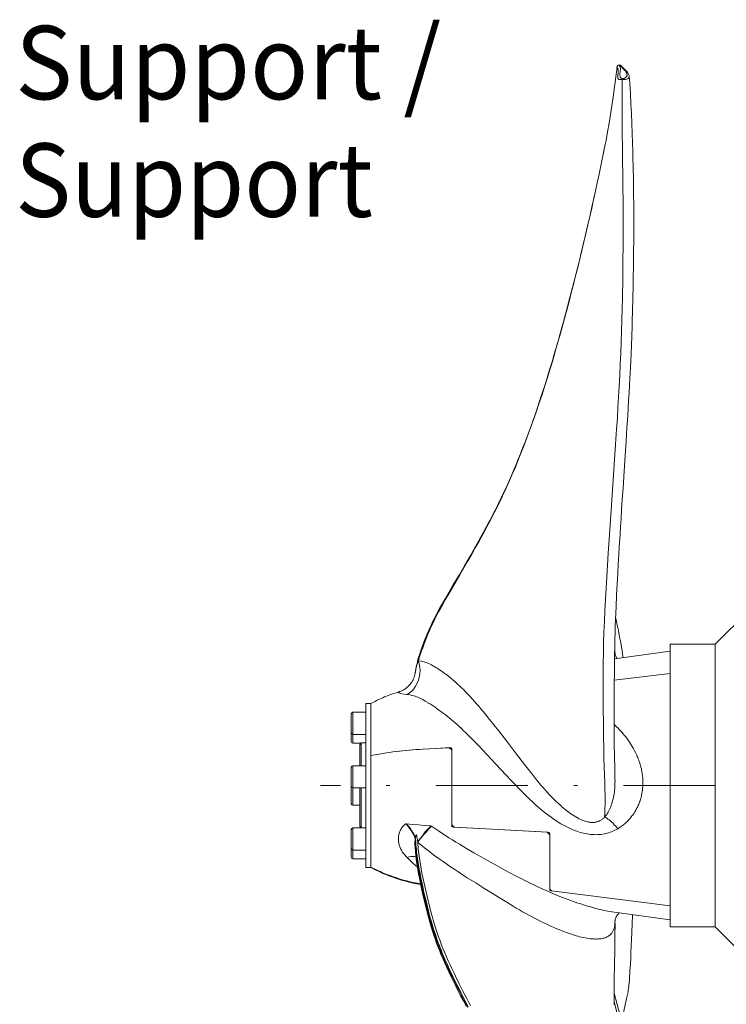
# Model space of a CAD drawing. Units: millimetres. Extents: x 0 to 210, y 0 to 297.
# Drawn here: x 81 to 100, y 64 to 91 of the extents above; entities that cross this region are included whole.
import ezdxf
from ezdxf.enums import TextEntityAlignment as Align

# ---------------------------------------------------------------- set-up
doc = ezdxf.new("R2010")
doc.units = ezdxf.units.MM
doc.header["$LTSCALE"] = 5
doc.linetypes.add('AUSGEZOGEN', pattern=[0])
doc.linetypes.add('DASHDOT', pattern=[1, 0.5, -0.25, 0, -0.25])
for name, color, linetype, true_color in [('Mittellinie', 1, 'Continuous', 0xff0000), ('Text', 96, 'Continuous', 0x008000), ('Volllinie breit', 18, 'Continuous', 0x000000), ('Volllinie schmal', 96, 'Continuous', 0x008000)]:
    doc.layers.add(name, color=color, linetype=linetype, true_color=true_color)
doc.styles.add('Arial', font='arial.ttf')

# ---------------------------------------------------------------- blocks, each defined once
blk = doc.blocks.new('Getriebe_1st_TR80-1_ds_nNn021')
at = {"layer": 'Mittellinie', "color": 56, "linetype": 'DASHDOT', "lineweight": 18, "true_color": 0x808000}
blk.add_line((108.95, 70.291), (99.45, 70.291), dxfattribs=at)
at = {"layer": 'Volllinie breit', "color": 56, "linetype": 'AUSGEZOGEN', "lineweight": 18, "true_color": 0x808000}
for p, q in [((103.302, 75.694), (102.931, 75.322)), ((104.5, 75.791), (103.538, 75.791)), ((104.6, 75.791), (104.5, 75.691)), ((104.5, 64.791), (104.5, 75.791)), ((108.85, 75.791), (104.6, 75.791)), ((104.6, 64.791), (104.6, 75.791)), ((108.95, 75.691), (108.85, 75.791)), ((108.85, 70.491), (108.85, 75.791)), ((108.95, 75.691), (108.95, 70.491)), ((100.377, 75.069), (99.45, 74.141)), ((102.695, 75.225), (100.754, 75.225)), ((102.566, 75.241), (101.766, 75.241)), ((101.833, 73.125), (104, 73.125)), ((101.5, 72.125), (101.5, 72.791)), ((102.166, 72.651), (102, 72.554)), ((102.166, 72.651), (102.333, 72.554)), ((103.666, 72.651), (103.5, 72.554)), ((103.666, 72.651), (103.833, 72.554)), ((104.333, 72.791), (104.333, 72.464)), ((102, 72.362), (102, 72.554)), ((102.333, 72.362), (102.333, 72.554)), ((103.5, 72.362), (103.5, 72.554)), ((103.833, 72.362), (103.833, 72.554)), ((102.166, 72.266), (102, 72.362)), ((102.166, 72.266), (102.333, 72.362)), ((103.666, 72.266), (103.5, 72.362)), ((103.666, 72.266), (103.833, 72.362)), ((102.666, 71.791), (101.833, 71.791)), ((104, 71.791), (103.333, 71.791)), ((103, 71.458), (103, 69.125)), ((104.333, 69.125), (104.333, 71.458)), ((108.85, 64.791), (108.85, 70.091)), ((108.95, 70.091), (108.95, 64.891)), ((103.333, 68.791), (104, 68.791)), ((99.45, 66.441), (100.377, 65.514)), ((100.754, 65.358), (102.695, 65.358)), ((102.931, 65.26), (103.302, 64.889)), ((104.5, 64.891), (104.6, 64.791)), ((108.85, 64.791), (108.95, 64.891)), ((103.538, 64.791), (104.5, 64.791)), ((104.6, 64.791), (108.85, 64.791))]:
    blk.add_line(p, q, dxfattribs=at)
for points in [[(104.296, 71.785), (104.296, 71.785), (104.297, 71.76)], [(104.421, 71.733), (104.42, 71.733), (104.414, 71.732), (104.368, 71.726), (104.333, 71.723)]]:
    blk.add_lwpolyline(points, dxfattribs=at)
for centre, radius in [((102.166, 72.458), 0.467), ((103.666, 72.458), 0.467), ((102.166, 72.458), 0.433), ((103.666, 72.458), 0.433)]:
    blk.add_circle(centre, radius, dxfattribs=at)
for centre, radius, start, end in [((103.538, 75.458), 0.333, 90, 135), ((102.695, 75.558), 0.333, 270, 315), ((100.754, 74.691), 0.533, 90, 135), ((101.766, 75.208), 0.0333, 90, 150), ((102.566, 75.208), 0.0333, 30, 90), ((101.833, 72.791), 0.333, 90, 180), ((104, 72.791), 0.333, 0, 90), ((102.166, 72.458), 0.19, 91.3056, 148.6944), ((102.166, 72.458), 0.19, 31.3056, 88.6944), ((103.666, 72.458), 0.19, 91.3056, 148.6944), ((103.666, 72.458), 0.19, 31.3056, 88.6944), ((102.166, 72.458), 0.19, 151.3056, 208.6944), ((102.166, 72.458), 0.19, 331.3056, 28.6944), ((103.666, 72.458), 0.19, 151.3056, 208.6944), ((103.666, 72.458), 0.19, 331.3056, 28.6944), ((101.833, 72.125), 0.333, 180, 270), ((102.166, 72.458), 0.19, 211.3056, 268.6944), ((102.166, 72.458), 0.19, 271.3056, 328.6944), ((103.666, 72.458), 0.19, 211.3056, 268.6944), ((103.666, 72.458), 0.19, 271.3056, 328.6944), ((102.666, 71.458), 0.333, 0, 90), ((100.754, 65.891), 0.533, 225, 270), ((102.695, 65.025), 0.333, 45, 90), ((103.538, 65.125), 0.333, 225, 270)]:
    blk.add_arc(centre, radius, start, end, dxfattribs=at)
at = {"layer": 'Volllinie schmal', "color": 56, "linetype": 'AUSGEZOGEN', "lineweight": 18, "true_color": 0x808000}
for p, q in [((103.302, 75.694), (103.302, 73.247)), ((103.538, 75.791), (103.538, 73.125)), ((102.931, 75.322), (102.931, 73.242)), ((100.377, 75.069), (100.377, 65.514)), ((100.754, 75.225), (100.754, 65.358)), ((102.695, 75.225), (102.695, 73.125)), ((101.833, 73.207), (102.695, 73.207)), ((101.833, 73.025), (101.833, 73.207)), ((103.538, 73.218), (104, 73.218)), ((104, 73.025), (104, 73.218)), ((104, 73.025), (101.833, 73.025)), ((101.3, 72.053), (101.3, 72.694)), ((101.6, 72.791), (101.5, 72.791)), ((101.6, 72.791), (101.6, 72.125)), ((104.233, 72.791), (104.333, 72.791)), ((104.233, 71.938), (104.233, 72.791)), ((101.6, 72.125), (101.5, 72.125)), ((101.833, 71.891), (102.666, 71.891)), ((101.833, 71.891), (101.833, 71.541)), ((102.666, 71.891), (102.666, 71.541)), ((103.333, 71.791), (103.333, 71.991)), ((103.333, 71.991), (104, 71.991)), ((104, 71.791), (104, 71.991)), ((104.162, 71.791), (104.233, 71.938)), ((103.009, 71.734), (102.927, 71.804)), ((102.666, 71.541), (101.833, 71.541)), ((102.695, 71.538), (102.666, 71.541)), ((102.695, 71.538), (102.695, 65.358)), ((102.931, 71.477), (102.931, 65.26)), ((102.941, 69.157), (102.941, 71.426)), ((103.302, 68.663), (103.302, 64.889)), ((103.538, 68.791), (103.538, 64.791)), ((104, 68.651), (103.538, 68.651)), ((104, 68.791), (104, 68.651))]:
    blk.add_line(p, q, dxfattribs=at)
for points in [[(101.3, 72.694), (101.312, 72.805), (101.349, 72.91), (101.4, 72.993), (101.467, 73.066), (101.546, 73.126), (101.638, 73.171), (101.711, 73.193), (101.787, 73.205), (101.833, 73.207)], [(102.695, 73.207), (102.795, 73.212), (102.891, 73.23), (102.931, 73.242)], [(102.931, 73.242), (102.92, 73.217), (102.907, 73.194), (102.891, 73.174), (102.873, 73.157), (102.854, 73.143), (102.833, 73.133), (102.811, 73.127), (102.789, 73.125)], [(102.931, 73.242), (103.186, 73.246), (103.302, 73.247)], [(103.302, 73.247), (103.292, 73.221), (103.279, 73.197), (103.263, 73.176), (103.246, 73.158), (103.226, 73.144), (103.205, 73.133), (103.183, 73.127), (103.161, 73.125)], [(103.302, 73.247), (103.341, 73.237), (103.389, 73.229), (103.47, 73.22), (103.538, 73.218)], [(104, 73.218), (104.081, 73.212), (104.161, 73.194), (104.235, 73.165), (104.304, 73.126), (104.368, 73.076), (104.423, 73.017), (104.466, 72.953), (104.5, 72.883)], [(104.5, 72.883), (104.467, 72.875), (104.434, 72.87), (104.404, 72.868), (104.377, 72.87), (104.353, 72.875), (104.334, 72.883), (104.321, 72.894), (104.312, 72.907)], [(101.3, 72.694), (101.339, 72.696), (101.376, 72.701), (101.411, 72.71), (101.441, 72.723), (101.466, 72.737), (101.485, 72.754), (101.496, 72.772), (101.5, 72.791)], [(104.5, 72.705), (104.466, 72.709), (104.434, 72.715), (104.405, 72.724), (104.38, 72.735), (104.36, 72.747), (104.345, 72.761), (104.336, 72.776), (104.333, 72.791)], [(104.322, 72.104), (104.331, 72.302), (104.333, 72.464)], [(104.5, 72.389), (104.466, 72.392), (104.434, 72.398), (104.405, 72.405), (104.38, 72.415), (104.36, 72.426), (104.345, 72.438), (104.336, 72.451), (104.333, 72.464)], [(101.3, 72.053), (101.339, 72.055), (101.376, 72.059), (101.411, 72.065), (101.441, 72.074), (101.466, 72.085), (101.485, 72.097), (101.496, 72.111), (101.5, 72.125)], [(104.296, 71.785), (104.302, 71.842), (104.322, 72.104)], [(104.5, 72.04), (104.472, 72.045), (104.445, 72.051), (104.419, 72.059), (104.395, 72.066), (104.372, 72.075), (104.353, 72.085), (104.336, 72.094), (104.322, 72.104)], [(101.833, 71.541), (101.745, 71.548), (101.656, 71.57), (101.575, 71.605), (101.499, 71.654), (101.435, 71.712), (101.381, 71.781), (101.341, 71.855), (101.314, 71.937), (101.3, 72.053)], [(104.233, 71.938), (104.272, 71.86), (104.296, 71.785)], [(104.5, 72.04), (104.453, 71.834), (104.421, 71.733)], [(102.738, 71.784), (102.739, 71.778), (102.738, 71.763), (102.735, 71.738), (102.73, 71.706), (102.723, 71.668), (102.714, 71.626), (102.705, 71.582), (102.695, 71.538)], [(103, 71.458), (103, 71.459), (102.992, 71.537), (102.971, 71.609), (102.925, 71.71), (102.91, 71.756), (102.911, 71.776), (102.917, 71.791), (102.927, 71.804)], [(102.974, 71.587), (102.977, 71.575), (102.978, 71.563), (102.976, 71.549), (102.972, 71.535), (102.965, 71.52), (102.956, 71.505), (102.944, 71.491), (102.931, 71.477)], [(104.5, 71.596), (104.465, 71.585), (104.431, 71.575), (104.4, 71.569), (104.372, 71.564), (104.349, 71.562), (104.333, 71.563)], [(104.421, 71.733), (104.465, 71.668), (104.5, 71.596)], [(102.931, 71.477), (102.868, 71.507), (102.785, 71.527), (102.695, 71.538)], [(102.941, 71.426), (102.936, 71.461), (102.931, 71.477)], [(103, 71.458), (102.999, 71.454), (102.996, 71.449), (102.991, 71.445), (102.985, 71.441), (102.976, 71.437), (102.966, 71.433), (102.954, 71.43), (102.941, 71.426)], [(104.333, 71.458), (104.336, 71.451), (104.345, 71.444), (104.36, 71.437), (104.38, 71.432), (104.405, 71.427), (104.434, 71.422), (104.466, 71.419), (104.5, 71.418)], [(103, 68.922), (102.99, 68.94), (102.963, 69.011), (102.948, 69.075), (102.941, 69.139), (102.941, 69.157)], [(103, 69.125), (102.999, 69.129), (102.996, 69.134), (102.991, 69.138), (102.985, 69.142), (102.976, 69.146), (102.966, 69.15), (102.954, 69.153), (102.941, 69.157)], [(104.333, 69.125), (104.336, 69.132), (104.345, 69.139), (104.36, 69.145), (104.38, 69.151), (104.405, 69.156), (104.434, 69.16), (104.466, 69.163), (104.5, 69.165)], [(104.5, 68.987), (104.465, 68.914), (104.418, 68.847), (104.357, 68.784), (104.285, 68.731), (104.205, 68.691), (104.119, 68.664), (104, 68.651)], [(104.333, 69.019), (104.349, 69.02), (104.372, 69.019), (104.4, 69.014), (104.431, 69.007), (104.465, 68.998), (104.5, 68.987)], [(103.302, 68.663), (103.207, 68.706), (103.116, 68.771), (103.096, 68.791)], [(103.256, 68.791), (103.258, 68.79), (103.271, 68.775), (103.283, 68.757), (103.291, 68.737), (103.298, 68.714), (103.301, 68.689), (103.302, 68.663)], [(103.41, 68.647), (103.327, 68.655), (103.302, 68.663)], [(103.333, 68.791), (103.346, 68.789), (103.358, 68.781), (103.37, 68.768), (103.381, 68.751), (103.391, 68.73), (103.399, 68.705), (103.405, 68.677), (103.41, 68.647)], [(103.538, 68.651), (103.438, 68.649), (103.41, 68.647)]]:
    blk.add_lwpolyline(points, dxfattribs=at)
for centre in [(102.166, 72.458), (103.666, 72.458)]:
    blk.add_circle(centre, 0.4, dxfattribs=at)
for centre, radius, start, end in [((101.833, 72.791), 0.233, 90, 180), ((104, 72.791), 0.233, 0, 90), ((101.833, 72.125), 0.233, 180, 270), ((102.666, 71.458), 0.433, 52.9922, 90), ((103.333, 71.458), 0.533, 90, 139.5469), ((104, 71.458), 0.533, 64.0555, 90)]:
    blk.add_arc(centre, radius, start, end, dxfattribs=at)
blk = doc.blocks.new('TR120-1_PL22_K2-120_DS_nNn018')
blk.add_blockref('Getriebe_1st_TR80-1_ds_nNn021', (0, 0))
blk = doc.blocks.new('TR120-1_PL30_M2_120_DS_nNn046')
at = {"layer": 'Mittellinie', "color": 56, "linetype": 'DASHDOT', "lineweight": 18, "true_color": 0x808000}
blk.add_line((99.45, 70.291), (88.706, 70.291), dxfattribs=at)
at = {"layer": 'Volllinie breit', "color": 56, "linetype": 'AUSGEZOGEN', "lineweight": 18, "true_color": 0x808000}
for p, q in [((96.777, 89.855), (96.776, 89.851)), ((96.777, 89.851), (96.776, 89.852)), ((96.777, 89.855), (96.777, 89.853)), ((96.842, 89.904), (96.832, 89.904)), ((96.429, 87.609), (96.406, 87.496)), ((99.45, 74.141), (98.223, 74.141)), ((98.223, 66.441), (98.223, 74.141)), ((99.45, 66.441), (99.45, 74.141)), ((98.223, 73.95), (96.71, 73.737)), ((96.72, 73.896), (96.72, 73.893)), ((91.289, 73.373), (91.29, 73.378)), ((96.703, 73.163), (98.223, 73.342)), ((90.08, 72.525), (89.946, 72.525)), ((89.946, 72.525), (89.946, 68.058)), ((90.08, 72.529), (90.08, 68.054)), ((89.546, 72.245), (89.546, 71.486)), ((89.946, 72.285), (89.586, 72.285)), ((89.586, 71.685), (89.946, 71.685)), ((89.586, 71.446), (89.806, 71.446)), ((89.813, 71.458), (89.78, 71.4)), ((89.78, 70.83), (89.78, 71.4)), ((89.946, 71.458), (89.813, 71.458)), ((89.813, 70.83), (89.813, 71.458)), ((92.28, 71.263), (92.213, 71.322)), ((92.28, 69.211), (92.28, 71.278)), ((89.546, 70.79), (89.546, 69.793)), ((89.946, 70.83), (89.586, 70.83)), ((89.586, 70.23), (89.946, 70.23)), ((89.78, 70.23), (89.78, 69.182)), ((89.813, 70.23), (89.813, 69.136)), ((96.72, 70.371), (96.72, 70.389)), ((89.586, 69.753), (89.78, 69.753)), ((89.78, 69.182), (89.806, 69.136)), ((91.047, 69.249), (91.03, 69.251)), ((92.28, 69.226), (92.346, 69.161)), ((89.546, 68.338), (89.546, 69.096)), ((89.946, 69.136), (89.586, 69.136)), ((94.946, 68.954), (94.88, 69.019)), ((94.946, 67.451), (94.946, 68.969)), ((94.94, 68.636), (94.946, 68.636)), ((89.586, 68.536), (89.946, 68.536)), ((94.94, 68.398), (94.946, 68.398)), ((89.586, 68.298), (89.946, 68.298)), ((89.946, 68.058), (90.08, 68.058)), ((90.09, 68.074), (90.08, 68.079)), ((94.996, 67.422), (98.223, 67.016)), ((96.639, 66.857), (96.645, 66.856)), ((96.639, 66.855), (98.223, 66.633)), ((96.72, 66.601), (96.72, 66.59)), ((98.223, 66.441), (99.45, 66.441))]:
    blk.add_line(p, q, dxfattribs=at)
for points in [[(96.777, 89.851), (96.754, 89.647), (96.73, 89.443), (96.703, 89.238), (96.675, 89.033), (96.658, 88.914), (96.64, 88.795), (96.603, 88.559), (96.563, 88.323), (96.521, 88.088), (96.478, 87.854), (96.456, 87.738), (96.432, 87.623), (96.431, 87.618)], [(96.832, 89.903), (96.823, 89.903), (96.818, 89.902), (96.813, 89.901), (96.804, 89.896), (96.796, 89.89), (96.789, 89.883), (96.783, 89.874), (96.781, 89.87), (96.779, 89.865), (96.778, 89.854)], [(96.854, 89.903), (96.849, 89.904), (96.842, 89.904)], [(96.877, 89.892), (96.868, 89.899), (96.862, 89.901), (96.856, 89.903), (96.849, 89.903), (96.842, 89.903), (96.842, 89.903)], [(96.877, 89.892), (96.873, 89.896), (96.868, 89.898), (96.868, 89.899)], [(97.108, 89.599), (97.108, 89.603), (97.108, 89.613), (97.106, 89.621), (97.1, 89.638), (97.093, 89.656), (97.085, 89.673), (97.074, 89.692), (97.062, 89.709), (97.045, 89.73), (97.027, 89.75), (96.984, 89.794), (96.939, 89.839), (96.911, 89.865), (96.881, 89.889), (96.877, 89.892)], [(96.722, 70.371), (96.723, 70.396), (96.722, 70.487), (96.721, 70.589), (96.719, 70.709), (96.716, 70.848), (96.712, 71.004), (96.708, 71.167), (96.704, 71.328), (96.702, 71.471), (96.7, 71.595), (96.699, 71.704), (96.698, 71.826), (96.697, 72.011), (96.697, 72.225), (96.697, 72.44), (96.699, 72.65), (96.7, 72.857), (96.702, 73.084), (96.705, 73.334), (96.706, 73.461), (96.708, 73.584), (96.709, 73.686), (96.71, 73.766), (96.711, 73.822), (96.712, 73.862), (96.713, 73.913), (96.715, 74.006), (96.717, 74.127), (96.721, 74.276), (96.726, 74.454), (96.731, 74.631), (96.737, 74.809), (96.751, 75.152), (96.766, 75.478), (96.782, 75.785), (96.797, 76.057), (96.812, 76.33), (96.827, 76.582), (96.84, 76.799), (96.852, 76.987), (96.862, 77.145), (96.873, 77.334), (96.887, 77.552), (96.903, 77.802), (96.921, 78.082), (96.941, 78.391), (96.971, 78.847), (96.999, 79.272), (97.024, 79.666), (97.047, 80.027), (97.068, 80.358), (97.08, 80.568), (97.092, 80.776), (97.104, 80.982), (97.116, 81.186), (97.125, 81.37), (97.133, 81.523), (97.141, 81.669), (97.149, 81.844), (97.158, 82.047), (97.168, 82.277), (97.178, 82.524), (97.188, 82.789), (97.193, 82.974), (97.199, 83.164), (97.203, 83.323), (97.206, 83.442), (97.208, 83.51), (97.21, 83.585), (97.212, 83.675), (97.214, 83.78), (97.217, 83.963), (97.221, 84.167), (97.224, 84.365), (97.226, 84.556), (97.228, 84.74), (97.23, 84.912), (97.231, 85.057), (97.232, 85.173), (97.232, 85.285), (97.233, 85.412), (97.233, 85.559), (97.233, 85.73), (97.232, 85.923), (97.232, 86.056), (97.231, 86.189), (97.23, 86.298), (97.229, 86.383), (97.228, 86.444), (97.228, 86.499), (97.227, 86.556), (97.226, 86.624), (97.225, 86.704), (97.224, 86.795), (97.222, 86.895), (97.219, 87.017), (97.216, 87.165), (97.212, 87.341), (97.206, 87.549), (97.198, 87.785), (97.189, 88.044), (97.179, 88.314), (97.168, 88.582), (97.157, 88.844), (97.142, 89.119), (97.132, 89.27), (97.122, 89.42), (97.108, 89.599)], [(96.8, 89.569), (96.797, 89.582), (96.796, 89.595), (96.796, 89.608), (96.799, 89.635), (96.806, 89.688), (96.809, 89.707), (96.811, 89.726), (96.81, 89.743), (96.808, 89.76)], [(96.802, 89.644), (96.802, 89.643), (96.801, 89.625), (96.8, 89.612), (96.799, 89.603), (96.799, 89.598), (96.799, 89.599)], [(96.166, 86.358), (96.096, 86.049), (96.026, 85.739), (95.969, 85.494), (95.912, 85.248), (95.858, 85.02), (95.803, 84.791), (95.752, 84.582), (95.7, 84.373), (95.602, 83.982), (95.506, 83.612), (95.413, 83.26), (95.312, 82.887), (95.213, 82.53), (95.163, 82.354), (95.112, 82.177), (95.061, 82.004), (95.01, 81.83), (94.959, 81.66), (94.907, 81.49), (94.855, 81.324), (94.803, 81.158), (94.751, 80.996), (94.698, 80.834), (94.645, 80.676), (94.591, 80.518), (94.538, 80.364), (94.484, 80.21), (94.43, 80.06), (94.375, 79.911), (94.321, 79.764), (94.266, 79.619), (94.209, 79.472), (94.151, 79.325), (94.092, 79.178), (94.031, 79.031), (93.969, 78.882), (93.906, 78.735), (93.841, 78.587), (93.775, 78.44), (93.707, 78.292), (93.638, 78.145), (93.566, 77.998), (93.494, 77.852), (93.428, 77.721), (93.361, 77.592), (93.29, 77.457), (93.218, 77.324), (93.146, 77.19), (93.073, 77.058), (93, 76.926), (92.926, 76.795), (92.777, 76.534), (92.627, 76.276), (92.478, 76.022), (92.332, 75.773), (92.209, 75.564), (92.099, 75.376), (92.001, 75.204), (91.956, 75.125), (91.913, 75.047), (91.874, 74.974), (91.836, 74.901), (91.798, 74.825), (91.761, 74.75), (91.726, 74.676), (91.693, 74.602), (91.656, 74.52), (91.622, 74.439), (91.585, 74.351), (91.551, 74.264), (91.512, 74.165), (91.476, 74.067), (91.441, 73.972), (91.408, 73.877), (91.385, 73.802), (91.362, 73.727), (91.344, 73.658), (91.327, 73.589), (91.313, 73.525), (91.301, 73.459), (91.29, 73.378)], [(96.943, 73.77), (96.929, 73.862), (96.913, 73.963), (96.899, 74.049), (96.887, 74.123), (96.869, 74.224), (96.849, 74.334), (96.827, 74.449), (96.806, 74.553), (96.791, 74.626), (96.776, 74.692), (96.76, 74.759), (96.742, 74.835), (96.739, 74.846)], [(96.722, 73.893), (96.722, 73.961), (96.721, 74.043), (96.719, 74.114), (96.718, 74.139)], [(96.78, 73.747), (96.766, 73.768), (96.753, 73.79), (96.743, 73.811), (96.735, 73.832), (96.73, 73.849), (96.726, 73.865), (96.723, 73.885), (96.722, 73.896)], [(91.287, 73.373), (91.286, 73.361), (91.283, 73.341), (91.279, 73.321), (91.274, 73.301), (91.269, 73.282), (91.257, 73.244), (91.243, 73.207), (91.227, 73.172), (91.209, 73.139), (91.19, 73.107), (91.169, 73.077), (91.148, 73.048), (91.125, 73.022), (91.102, 72.997), (91.077, 72.974), (91.053, 72.954), (91.029, 72.935), (91.006, 72.919), (90.982, 72.904), (90.961, 72.891), (90.94, 72.88), (90.905, 72.864), (90.877, 72.853), (90.861, 72.848)], [(90.863, 72.844), (90.779, 72.819), (90.697, 72.793), (90.648, 72.777), (90.599, 72.76), (90.551, 72.742), (90.503, 72.723), (90.455, 72.703), (90.408, 72.683), (90.361, 72.662), (90.314, 72.641), (90.255, 72.613), (90.196, 72.583), (90.079, 72.524)], [(92.23, 71.323), (91.86, 71.304), (91.676, 71.294), (91.492, 71.284), (91.4, 71.277), (91.308, 71.271), (91.127, 71.255), (90.946, 71.237), (90.768, 71.216), (90.679, 71.205), (90.591, 71.194), (90.504, 71.181), (90.418, 71.168), (90.248, 71.14), (90.08, 71.111)], [(92.213, 71.322), (91.846, 71.303), (91.663, 71.293), (91.481, 71.283), (91.389, 71.277), (91.299, 71.27), (91.119, 71.254), (90.94, 71.236), (90.763, 71.216), (90.675, 71.205), (90.588, 71.193), (90.501, 71.181), (90.415, 71.168), (90.247, 71.14), (90.08, 71.111)], [(92.23, 71.323), (92.238, 71.322), (92.246, 71.321), (92.254, 71.318), (92.261, 71.314), (92.267, 71.309), (92.272, 71.303), (92.276, 71.296), (92.279, 71.288), (92.28, 71.278)], [(91.713, 69.196), (91.545, 69.207), (91.378, 69.218), (91.212, 69.233), (91.047, 69.249)], [(92.33, 69.162), (92.321, 69.163), (92.313, 69.165), (92.305, 69.169), (92.298, 69.174), (92.292, 69.179), (92.287, 69.186), (92.283, 69.193), (92.281, 69.201), (92.28, 69.211)], [(94.88, 69.019), (93.383, 69.103), (92.33, 69.162)], [(94.896, 69.018), (93.383, 69.103), (92.346, 69.161)], [(94.896, 69.018), (94.905, 69.016), (94.913, 69.014), (94.921, 69.011), (94.928, 69.006), (94.934, 69), (94.939, 68.994), (94.943, 68.986), (94.945, 68.979), (94.946, 68.969)], [(91.296, 68.45), (91.3, 68.41), (91.305, 68.361), (91.311, 68.312), (91.325, 68.215), (91.341, 68.109), (91.359, 68.002), (91.38, 67.884), (91.402, 67.766), (91.43, 67.628), (91.459, 67.491), (91.498, 67.318), (91.537, 67.145), (91.574, 66.992), (91.612, 66.84), (91.648, 66.705), (91.685, 66.571), (91.72, 66.449), (91.757, 66.328), (91.792, 66.221), (91.828, 66.115), (91.868, 66.002), (91.91, 65.89), (91.953, 65.783), (91.996, 65.677), (92.044, 65.565), (92.093, 65.455), (92.146, 65.338), (92.2, 65.222), (92.259, 65.099), (92.318, 64.977), (92.383, 64.845), (92.449, 64.714), (92.523, 64.57), (92.597, 64.427), (92.672, 64.286)], [(90.08, 68.059), (90.217, 67.99), (90.285, 67.956), (90.355, 67.924), (90.407, 67.901), (90.459, 67.879), (90.512, 67.857), (90.565, 67.837), (90.619, 67.817), (90.673, 67.798), (90.781, 67.761), (90.89, 67.726), (90.944, 67.709), (90.999, 67.693), (91.054, 67.678), (91.109, 67.663), (91.164, 67.65), (91.22, 67.637), (91.274, 67.626), (91.329, 67.615), (91.438, 67.594)], [(94.996, 67.422), (94.98, 67.426), (94.972, 67.428), (94.965, 67.431), (94.959, 67.435), (94.954, 67.438), (94.95, 67.442), (94.948, 67.446), (94.946, 67.451)], [(96.722, 66.601), (96.723, 66.612), (96.724, 66.624), (96.726, 66.639), (96.73, 66.657), (96.736, 66.676), (96.745, 66.699), (96.755, 66.721), (96.769, 66.745), (96.785, 66.767), (96.8, 66.785), (96.815, 66.801), (96.829, 66.814), (96.842, 66.823), (96.846, 66.826)], [(97.105, 64.896), (97.113, 65.007), (97.128, 65.235), (97.14, 65.43), (97.149, 65.601), (97.156, 65.759), (97.164, 65.926), (97.17, 66.092), (97.178, 66.3), (97.187, 66.529), (97.195, 66.764), (97.195, 66.777)], [(96.697, 64.321), (96.698, 64.418), (96.698, 64.542), (96.699, 64.691), (96.701, 64.85), (96.702, 65.004), (96.704, 65.155), (96.707, 65.302), (96.709, 65.449), (96.715, 65.783), (96.72, 66.132), (96.722, 66.321), (96.723, 66.416), (96.723, 66.511), (96.722, 66.59)], [(96.909, 63.935), (96.961, 64.147), (97.029, 64.449), (97.047, 64.526), (97.063, 64.603), (97.078, 64.68), (97.085, 64.719), (97.09, 64.758), (97.097, 64.827), (97.103, 64.896)]]:
    blk.add_lwpolyline(points, dxfattribs=at)
for centre, start, end in [((89.586, 72.245), 90, 180), ((89.586, 71.725), 180, 270), ((89.586, 71.486), 180, 270), ((89.586, 70.79), 90, 180), ((89.586, 70.27), 180, 270), ((89.586, 69.793), 180, 270), ((89.586, 69.096), 90, 180), ((89.586, 68.576), 180, 270), ((89.586, 68.338), 180, 270)]:
    blk.add_arc(centre, 0.04, start, end, dxfattribs=at)
blk.add_ellipse((95.473, 70.086), major_axis=(2.799, -2.75), ratio=0.616291, start_param=5.095189, end_param=5.115799, dxfattribs=at)
at = {"layer": 'Volllinie schmal', "color": 56, "linetype": 'AUSGEZOGEN', "lineweight": 18, "true_color": 0x808000}
for p, q in [((96.777, 89.853), (96.777, 89.851)), ((96.842, 89.903), (96.835, 89.903)), ((91.045, 72.772), (90.935, 72.789)), ((91.064, 72.77), (91.045, 72.772)), ((89.586, 72.285), (89.586, 71.446)), ((92.23, 71.307), (92.23, 71.323)), ((89.586, 69.753), (89.586, 70.83)), ((96.441, 69.433), (96.441, 69.433)), ((91.713, 69.196), (91.729, 69.185)), ((92.28, 69.165), (92.28, 69.211)), ((92.33, 69.177), (92.33, 69.162)), ((89.586, 68.298), (89.586, 69.136)), ((91.287, 68.867), (91.286, 68.861)), ((91.296, 68.874), (91.287, 68.867)), ((91.355, 68.744), (91.353, 68.756)), ((91.045, 68.348), (90.935, 68.487)), ((91.064, 68.329), (91.045, 68.348)), ((94.996, 67.43), (94.996, 67.422))]:
    blk.add_line(p, q, dxfattribs=at)
for points in [[(96.835, 89.903), (96.835, 89.903), (96.828, 89.903), (96.819, 89.901), (96.811, 89.898), (96.805, 89.895), (96.796, 89.889), (96.789, 89.881), (96.785, 89.875), (96.781, 89.869), (96.779, 89.861), (96.777, 89.853)], [(96.808, 89.76), (96.808, 89.772), (96.807, 89.783), (96.804, 89.796), (96.799, 89.81), (96.787, 89.835), (96.777, 89.853)], [(96.832, 89.904), (96.833, 89.904), (96.835, 89.903), (96.835, 89.903)], [(96.835, 89.903), (96.844, 89.886), (96.856, 89.86), (96.861, 89.847), (96.865, 89.834), (96.868, 89.82), (96.869, 89.806), (96.869, 89.792), (96.869, 89.778), (96.867, 89.76), (96.864, 89.741), (96.859, 89.702), (96.857, 89.683), (96.856, 89.663), (96.856, 89.642), (96.857, 89.622), (96.86, 89.601), (96.866, 89.579), (96.869, 89.571), (96.872, 89.562), (96.878, 89.554), (96.886, 89.545), (96.894, 89.539), (96.899, 89.536), (96.906, 89.534), (96.912, 89.532), (96.921, 89.531)], [(96.921, 89.531), (96.928, 89.531), (96.938, 89.532), (96.948, 89.534), (96.957, 89.537), (96.972, 89.542), (96.986, 89.548), (96.998, 89.555), (97.007, 89.562), (97.014, 89.568), (97.027, 89.58), (97.036, 89.593), (97.043, 89.606), (97.048, 89.619), (97.05, 89.631), (97.051, 89.644), (97.05, 89.656), (97.048, 89.669), (97.044, 89.681), (97.038, 89.693), (97.032, 89.705), (97.02, 89.724), (97.005, 89.743), (96.989, 89.761), (96.973, 89.779), (96.939, 89.814), (96.904, 89.848), (96.873, 89.876), (96.842, 89.903)], [(96.916, 89.514), (96.916, 89.514), (96.896, 89.513), (96.876, 89.511), (96.854, 89.508), (96.848, 89.508), (96.841, 89.508), (96.835, 89.509), (96.829, 89.51), (96.825, 89.513), (96.821, 89.515), (96.817, 89.518), (96.812, 89.525), (96.808, 89.532), (96.805, 89.541), (96.803, 89.55), (96.8, 89.569)], [(97.107, 89.598), (97.1, 89.561), (97.08, 89.541), (97.044, 89.523), (97.009, 89.516), (96.987, 89.514), (96.953, 89.513), (96.932, 89.514), (96.916, 89.514), (96.916, 89.514), (96.916, 89.514)], [(96.921, 89.531), (96.92, 89.53), (96.918, 89.525), (96.916, 89.514)], [(96.916, 89.514), (96.914, 89.267), (96.913, 89.02), (96.913, 88.776), (96.913, 88.536), (96.915, 88.287), (96.918, 88.017), (96.923, 87.666), (96.929, 87.297), (96.934, 86.931), (96.938, 86.574), (96.942, 86.21), (96.943, 85.834), (96.944, 85.437), (96.942, 85.014), (96.939, 84.563), (96.933, 84.081), (96.924, 83.576), (96.918, 83.273), (96.91, 82.969), (96.901, 82.665), (96.891, 82.359), (96.879, 82.059), (96.866, 81.759), (96.852, 81.463), (96.837, 81.167), (96.821, 80.874), (96.804, 80.581), (96.786, 80.288), (96.767, 79.995), (96.721, 79.302), (96.673, 78.612), (96.626, 77.927), (96.58, 77.252), (96.538, 76.609), (96.499, 75.977), (96.481, 75.666), (96.464, 75.357), (96.448, 75.055), (96.434, 74.755), (96.423, 74.463), (96.414, 74.175), (96.408, 73.895), (96.404, 73.619), (96.402, 73.406), (96.402, 73.197), (96.402, 72.785), (96.404, 72.381), (96.406, 71.99), (96.41, 71.622), (96.416, 71.287), (96.422, 71.029), (96.43, 70.798), (96.438, 70.584), (96.444, 70.377), (96.45, 70.169), (96.452, 70.035), (96.453, 69.903), (96.452, 69.776), (96.45, 69.655), (96.446, 69.542), (96.441, 69.433)], [(96.431, 87.618), (96.338, 87.161), (96.29, 86.931), (96.241, 86.7), (96.191, 86.471), (96.141, 86.241), (96.089, 86.011), (96.038, 85.781), (95.985, 85.551), (95.932, 85.321), (95.877, 85.09), (95.822, 84.86), (95.767, 84.629), (95.71, 84.398), (95.652, 84.166), (95.593, 83.934), (95.534, 83.702), (95.473, 83.469), (95.411, 83.236), (95.348, 83.003), (95.284, 82.77), (95.219, 82.537), (95.153, 82.304), (95.086, 82.071), (95.018, 81.838), (94.948, 81.606), (94.877, 81.374), (94.804, 81.143), (94.73, 80.913), (94.654, 80.684), (94.576, 80.456), (94.497, 80.229), (94.416, 80.004), (94.334, 79.78), (94.25, 79.558), (94.171, 79.357), (94.092, 79.158), (94.011, 78.96), (93.928, 78.764), (93.882, 78.658), (93.836, 78.552), (93.789, 78.447), (93.741, 78.343), (93.693, 78.239), (93.644, 78.136), (93.595, 78.034), (93.545, 77.932), (93.495, 77.83), (93.444, 77.73), (93.34, 77.53), (93.236, 77.333), (93.131, 77.139), (93.025, 76.948), (92.919, 76.759), (92.814, 76.573), (92.709, 76.39), (92.501, 76.031), (92.298, 75.682), (92.198, 75.511), (92.101, 75.343), (92.008, 75.178), (91.963, 75.097), (91.92, 75.017), (91.878, 74.937), (91.837, 74.859), (91.799, 74.781), (91.762, 74.704), (91.728, 74.629), (91.695, 74.555), (91.663, 74.481), (91.632, 74.408), (91.603, 74.335), (91.574, 74.264), (91.52, 74.121), (91.48, 74.014), (91.46, 73.961), (91.442, 73.907), (91.424, 73.853), (91.407, 73.798), (91.374, 73.689)], [(96.713, 73.929), (96.718, 73.923), (96.72, 73.92), (96.721, 73.915), (96.721, 73.906), (96.72, 73.896)], [(91.064, 72.77), (91.131, 72.811), (91.193, 72.864), (91.249, 72.926), (91.298, 72.996), (91.34, 73.074), (91.374, 73.158), (91.398, 73.246), (91.413, 73.336), (91.418, 73.427), (91.413, 73.518), (91.398, 73.605), (91.374, 73.689)], [(91.29, 73.378), (91.296, 73.419), (91.303, 73.461), (91.311, 73.5), (91.321, 73.538), (91.333, 73.576), (91.346, 73.614), (91.374, 73.689)], [(91.374, 73.689), (91.454, 73.675), (91.494, 73.666), (91.533, 73.656), (91.573, 73.643), (91.612, 73.628), (91.651, 73.612), (91.69, 73.594), (91.729, 73.574), (91.768, 73.554), (91.806, 73.532), (91.844, 73.509), (91.882, 73.486), (91.92, 73.461), (91.995, 73.41), (92.069, 73.357), (92.143, 73.302), (92.2, 73.257), (92.258, 73.21), (92.316, 73.162), (92.374, 73.112), (92.432, 73.06), (92.49, 73.006), (92.548, 72.95), (92.606, 72.893), (92.664, 72.834), (92.723, 72.774), (92.781, 72.712), (92.84, 72.648), (92.898, 72.583), (92.956, 72.517), (93.015, 72.45), (93.074, 72.381), (93.133, 72.311), (93.192, 72.239), (93.31, 72.092), (93.43, 71.941), (93.551, 71.787), (93.796, 71.469), (94.045, 71.144), (94.257, 70.868), (94.365, 70.728), (94.474, 70.589), (94.586, 70.451), (94.642, 70.383), (94.699, 70.315), (94.757, 70.247), (94.815, 70.181), (94.874, 70.115), (94.935, 70.05), (94.995, 69.986), (95.057, 69.922), (95.12, 69.86), (95.183, 69.8), (95.254, 69.735), (95.289, 69.704), (95.325, 69.673), (95.362, 69.643), (95.399, 69.613), (95.437, 69.584), (95.475, 69.555), (95.518, 69.524), (95.562, 69.494), (95.607, 69.465), (95.653, 69.437), (95.699, 69.411), (95.747, 69.386), (95.795, 69.364), (95.845, 69.343), (95.886, 69.328), (95.928, 69.315), (95.97, 69.304), (95.992, 69.299), (96.013, 69.295), (96.035, 69.292), (96.057, 69.289), (96.079, 69.287), (96.101, 69.287), (96.123, 69.287), (96.144, 69.287), (96.166, 69.289), (96.187, 69.292), (96.205, 69.295), (96.222, 69.299), (96.239, 69.304), (96.256, 69.309), (96.273, 69.315), (96.288, 69.322), (96.304, 69.329), (96.319, 69.337), (96.336, 69.347), (96.353, 69.358), (96.369, 69.369), (96.385, 69.381), (96.4, 69.393), (96.415, 69.406), (96.428, 69.419), (96.441, 69.433)], [(90.935, 72.789), (90.885, 72.801), (90.866, 72.806), (90.851, 72.812), (90.84, 72.818), (90.836, 72.821), (90.833, 72.823), (90.831, 72.826), (90.831, 72.829), (90.831, 72.831), (90.833, 72.834), (90.835, 72.837), (90.838, 72.839), (90.844, 72.842), (90.851, 72.845), (90.862, 72.848)], [(91.659, 72.527), (91.659, 72.527), (91.643, 72.538), (91.626, 72.549), (91.558, 72.591), (91.492, 72.63), (91.46, 72.648), (91.426, 72.665), (91.393, 72.681), (91.36, 72.696), (91.324, 72.71), (91.289, 72.723), (91.253, 72.734), (91.216, 72.744), (91.179, 72.752), (91.141, 72.758), (91.064, 72.77)], [(96.797, 69.117), (96.736, 69.083), (96.7, 69.066), (96.664, 69.05), (96.627, 69.035), (96.59, 69.021), (96.551, 69.008), (96.512, 68.997), (96.473, 68.986), (96.433, 68.978), (96.387, 68.969), (96.341, 68.963), (96.294, 68.958), (96.248, 68.955), (96.199, 68.954), (96.151, 68.955), (96.102, 68.957), (96.054, 68.961), (96.007, 68.967), (95.961, 68.974), (95.915, 68.982), (95.869, 68.992), (95.822, 69.003), (95.776, 69.016), (95.73, 69.03), (95.684, 69.045), (95.647, 69.059), (95.609, 69.073), (95.572, 69.088), (95.535, 69.104), (95.498, 69.12), (95.462, 69.137), (95.39, 69.173), (95.318, 69.211), (95.247, 69.252), (95.177, 69.294), (95.108, 69.338), (95.044, 69.382), (94.981, 69.426), (94.918, 69.472), (94.857, 69.519), (94.796, 69.567), (94.736, 69.617), (94.676, 69.667), (94.617, 69.718), (94.542, 69.785), (94.467, 69.853), (94.394, 69.923), (94.321, 69.993), (94.249, 70.064), (94.178, 70.135), (94.108, 70.208), (94.038, 70.28), (93.897, 70.428), (93.757, 70.577), (93.482, 70.872), (93.242, 71.128), (93.124, 71.253), (93.007, 71.377), (92.888, 71.5), (92.769, 71.62), (92.651, 71.737), (92.592, 71.794), (92.533, 71.849), (92.479, 71.9), (92.424, 71.949), (92.316, 72.045), (92.262, 72.091), (92.209, 72.137), (92.155, 72.181), (92.1, 72.223), (92.044, 72.266), (91.987, 72.306), (91.932, 72.346), (91.879, 72.386), (91.829, 72.426), (91.804, 72.445), (91.778, 72.464), (91.751, 72.482), (91.722, 72.498), (91.692, 72.514), (91.659, 72.527)], [(96.697, 71.957), (96.729, 71.929), (96.766, 71.894), (96.802, 71.858), (96.838, 71.82), (96.873, 71.782), (96.907, 71.743), (96.941, 71.703), (96.975, 71.663), (97.008, 71.622), (97.04, 71.58), (97.073, 71.536), (97.104, 71.491), (97.134, 71.446), (97.164, 71.4), (97.193, 71.353), (97.22, 71.305), (97.247, 71.256), (97.281, 71.189), (97.313, 71.121), (97.329, 71.086), (97.343, 71.051), (97.357, 71.015), (97.371, 70.979), (97.384, 70.942), (97.396, 70.904), (97.408, 70.866), (97.419, 70.828), (97.429, 70.789), (97.439, 70.75), (97.447, 70.711), (97.455, 70.672), (97.464, 70.615), (97.472, 70.557), (97.477, 70.5), (97.481, 70.442), (97.482, 70.382), (97.481, 70.322), (97.478, 70.262), (97.473, 70.203), (97.468, 70.162), (97.462, 70.121), (97.455, 70.08), (97.447, 70.04), (97.44, 70.007), (97.431, 69.975), (97.423, 69.942), (97.413, 69.91), (97.403, 69.878), (97.392, 69.847), (97.38, 69.816), (97.368, 69.785), (97.354, 69.753), (97.34, 69.722), (97.325, 69.691), (97.31, 69.66), (97.293, 69.63), (97.276, 69.601), (97.259, 69.572), (97.241, 69.543), (97.222, 69.516), (97.204, 69.489), (97.184, 69.463), (97.164, 69.437), (97.144, 69.412), (97.123, 69.387), (97.101, 69.363), (97.079, 69.339), (97.055, 69.315), (97.031, 69.292), (97.006, 69.269), (96.981, 69.247), (96.955, 69.226), (96.929, 69.205), (96.902, 69.185), (96.874, 69.166), (96.836, 69.141), (96.797, 69.117)], [(96.441, 69.433), (96.474, 69.472), (96.498, 69.504), (96.52, 69.537), (96.54, 69.571), (96.558, 69.606), (96.575, 69.642), (96.59, 69.678), (96.605, 69.715), (96.619, 69.753), (96.633, 69.795), (96.646, 69.839), (96.658, 69.883), (96.67, 69.928), (96.68, 69.975), (96.689, 70.022), (96.697, 70.07), (96.705, 70.12), (96.711, 70.165), (96.716, 70.211), (96.719, 70.258), (96.721, 70.306), (96.72, 70.371)], [(96.797, 69.117), (96.769, 69.151), (96.736, 69.19), (96.702, 69.226), (96.668, 69.263), (96.633, 69.296), (96.598, 69.327), (96.564, 69.356), (96.531, 69.38), (96.5, 69.401), (96.47, 69.418), (96.441, 69.433)], [(90.935, 68.487), (90.909, 68.533), (90.897, 68.556), (90.885, 68.58), (90.875, 68.604), (90.866, 68.629), (90.858, 68.654), (90.851, 68.679), (90.845, 68.704), (90.84, 68.73), (90.836, 68.755), (90.833, 68.781), (90.831, 68.807), (90.83, 68.833), (90.831, 68.859), (90.833, 68.884), (90.835, 68.91), (90.839, 68.936), (90.845, 68.962), (90.851, 68.987), (90.859, 69.012), (90.868, 69.037), (90.878, 69.061), (90.89, 69.085), (90.902, 69.108), (90.917, 69.132), (90.932, 69.154), (90.949, 69.175), (90.968, 69.195), (90.988, 69.214), (91.03, 69.251)], [(91.729, 69.185), (91.918, 69.056), (92.012, 68.993), (92.108, 68.931), (92.203, 68.869), (92.299, 68.809), (92.396, 68.75), (92.493, 68.692), (92.686, 68.577), (92.88, 68.464), (93.077, 68.35), (93.274, 68.239), (93.47, 68.129), (93.665, 68.022), (93.859, 67.918), (94.053, 67.817), (94.168, 67.758), (94.283, 67.701), (94.397, 67.645), (94.511, 67.59), (94.625, 67.536), (94.738, 67.484), (94.851, 67.433), (94.964, 67.384), (95.116, 67.319), (95.268, 67.257), (95.418, 67.199), (95.493, 67.171), (95.568, 67.144), (95.642, 67.117), (95.715, 67.092), (95.789, 67.067), (95.862, 67.044), (95.976, 67.008), (96.089, 66.976), (96.2, 66.946), (96.309, 66.919), (96.364, 66.906), (96.418, 66.894), (96.472, 66.883), (96.525, 66.874), (96.582, 66.865), (96.639, 66.857)], [(91.353, 68.756), (91.338, 68.852), (91.333, 68.886), (91.326, 68.92), (91.323, 68.934), (91.319, 68.947), (91.317, 68.951), (91.316, 68.952), (91.315, 68.953), (91.314, 68.953), (91.313, 68.953), (91.312, 68.952), (91.311, 68.951), (91.308, 68.946), (91.305, 68.932), (91.302, 68.918), (91.296, 68.874)], [(91.286, 68.861), (91.283, 68.811), (91.28, 68.76), (91.279, 68.717), (91.28, 68.673), (91.281, 68.63), (91.284, 68.586), (91.29, 68.518), (91.297, 68.451)], [(91.287, 68.867), (91.29, 68.788), (91.294, 68.709), (91.297, 68.65), (91.302, 68.59), (91.307, 68.53), (91.313, 68.47), (91.327, 68.35), (91.343, 68.23), (91.361, 68.111), (91.381, 67.992), (91.402, 67.873), (91.425, 67.754), (91.449, 67.635), (91.474, 67.516), (91.5, 67.398), (91.527, 67.28), (91.554, 67.162), (91.581, 67.045), (91.61, 66.929), (91.64, 66.812), (91.67, 66.696), (91.702, 66.58), (91.735, 66.465), (91.77, 66.351), (91.807, 66.237), (91.845, 66.124), (91.885, 66.012), (91.927, 65.901), (91.971, 65.791), (92.016, 65.682), (92.062, 65.574), (92.109, 65.467), (92.157, 65.362), (92.206, 65.257), (92.256, 65.154), (92.306, 65.051), (92.407, 64.846), (92.51, 64.644), (92.613, 64.445), (92.718, 64.247)], [(92.731, 64.27), (92.627, 64.468), (92.524, 64.668), (92.422, 64.871), (92.321, 65.075), (92.271, 65.179), (92.222, 65.283), (92.173, 65.388), (92.125, 65.493), (92.078, 65.6), (92.032, 65.708), (91.988, 65.817), (91.944, 65.927), (91.903, 66.038), (91.863, 66.15), (91.825, 66.263), (91.788, 66.377), (91.754, 66.491), (91.72, 66.606), (91.688, 66.721), (91.657, 66.837), (91.628, 66.954), (91.599, 67.071), (91.571, 67.188), (91.543, 67.305), (91.516, 67.422), (91.49, 67.54), (91.465, 67.658), (91.44, 67.776), (91.417, 67.895), (91.395, 68.014), (91.375, 68.133), (91.356, 68.252), (91.339, 68.372), (91.324, 68.491), (91.318, 68.551), (91.312, 68.61), (91.307, 68.67), (91.303, 68.729), (91.296, 68.874)], [(91.355, 68.744), (91.355, 68.734), (91.36, 68.675), (91.365, 68.617), (91.37, 68.558), (91.376, 68.498), (91.391, 68.38), (91.408, 68.26), (91.427, 68.142), (91.448, 68.024), (91.47, 67.905), (91.494, 67.787), (91.519, 67.67), (91.544, 67.553), (91.571, 67.435), (91.598, 67.319), (91.626, 67.202), (91.655, 67.085), (91.684, 66.969), (91.715, 66.853), (91.746, 66.738), (91.778, 66.623), (91.812, 66.509), (91.847, 66.395), (91.884, 66.282), (91.923, 66.171), (91.963, 66.06), (92.005, 65.95), (92.048, 65.841), (92.093, 65.733), (92.139, 65.626), (92.186, 65.52), (92.234, 65.414), (92.283, 65.309), (92.333, 65.205), (92.383, 65.102), (92.484, 64.897), (92.586, 64.695), (92.689, 64.495), (92.793, 64.297)], [(96.72, 66.59), (96.72, 66.552), (96.719, 66.515), (96.717, 66.491), (96.714, 66.469), (96.71, 66.447), (96.705, 66.426), (96.699, 66.404), (96.692, 66.382), (96.684, 66.362), (96.676, 66.342), (96.666, 66.323), (96.656, 66.306), (96.645, 66.289), (96.634, 66.273), (96.621, 66.258), (96.608, 66.244), (96.594, 66.231), (96.58, 66.219), (96.563, 66.206), (96.546, 66.194), (96.524, 66.181), (96.501, 66.169), (96.477, 66.158), (96.452, 66.149), (96.426, 66.14), (96.399, 66.133), (96.372, 66.127), (96.344, 66.122), (96.315, 66.119), (96.285, 66.116), (96.255, 66.114), (96.224, 66.113), (96.192, 66.113), (96.161, 66.114), (96.128, 66.115), (96.095, 66.118), (96.05, 66.122), (96.005, 66.128), (95.959, 66.135), (95.912, 66.144), (95.864, 66.154), (95.815, 66.165), (95.766, 66.177), (95.716, 66.19), (95.666, 66.204), (95.615, 66.219), (95.564, 66.236), (95.512, 66.253), (95.407, 66.289), (95.301, 66.329), (95.22, 66.361), (95.138, 66.395), (95.056, 66.43), (94.973, 66.467), (94.89, 66.505), (94.806, 66.544), (94.722, 66.585), (94.638, 66.628), (94.553, 66.671), (94.467, 66.716), (94.381, 66.762), (94.295, 66.809), (94.209, 66.857), (94.122, 66.907), (94.036, 66.957), (93.949, 67.008), (93.775, 67.114), (93.599, 67.222), (93.157, 67.497), (92.932, 67.639), (92.704, 67.782), (92.59, 67.856), (92.476, 67.93), (92.362, 68.005), (92.248, 68.082), (92.134, 68.159), (92.021, 68.238), (91.908, 68.318), (91.796, 68.4), (91.685, 68.484), (91.574, 68.57), (91.355, 68.744)], [(91.349, 68.065), (91.216, 68.187), (91.064, 68.329)], [(91.434, 67.612), (91.292, 67.64), (91.222, 67.654), (91.151, 67.67), (91.059, 67.694), (90.966, 67.719), (90.875, 67.747), (90.784, 67.776), (90.693, 67.807), (90.603, 67.839), (90.514, 67.873), (90.426, 67.909), (90.338, 67.947), (90.252, 67.986), (90.08, 68.068)], [(96.699, 64.648), (96.708, 64.615), (96.748, 64.468), (96.784, 64.327), (96.818, 64.192), (96.85, 64.066), (96.896, 63.882)], [(96.839, 63.846), (96.793, 64.032), (96.762, 64.158), (96.728, 64.293), (96.697, 64.409)]]:
    blk.add_lwpolyline(points, dxfattribs=at)
blk.add_lwpolyline([(96.842, 89.904), (96.842, 89.903)], close=True, dxfattribs=at)
for centre, radius, start, end in [((90.064, 68.336), 1.331, 23.2735, 43.4765), ((90.021, 68.322), 1.379, 23.3058, 42.3202), ((90.024, 68.304), 1.393, 24.1354, 42.7384), ((94.625, 66.45), 4.003, 136.6879, 144.8339), ((94.363, 66.568), 3.713, 135.1834, 144.1224), ((91.213, 68.009), 0.352, 73.859, 114.9815)]:
    blk.add_arc(centre, radius, start, end, dxfattribs=at)

msp = doc.modelspace()

# ---------------------------------------------------------------- block references
for name in ['TR120-1_PL30_M2_120_DS_nNn046', 'TR120-1_PL22_K2-120_DS_nNn018']:
    msp.add_blockref(name, (0, 0))

# ---------------------------------------------------------------- texts
at = {"layer": 'Text', "color": 96, "linetype": 'AUSGEZOGEN', "lineweight": 18, "true_color": 0x008000, "style": 'Arial'}
for s, width, p, p2 in [('Support /', 1.023129, (80.402, 88.973), (91.992, 88.973)), ('Support', 0.995295, (80.402, 85.773), (90.132, 85.773))]:
    msp.add_text(s, height=2, dxfattribs=dict(at, width=width)).set_placement(p, p2, align=Align.FIT)

doc.saveas('drawing.dxf')
